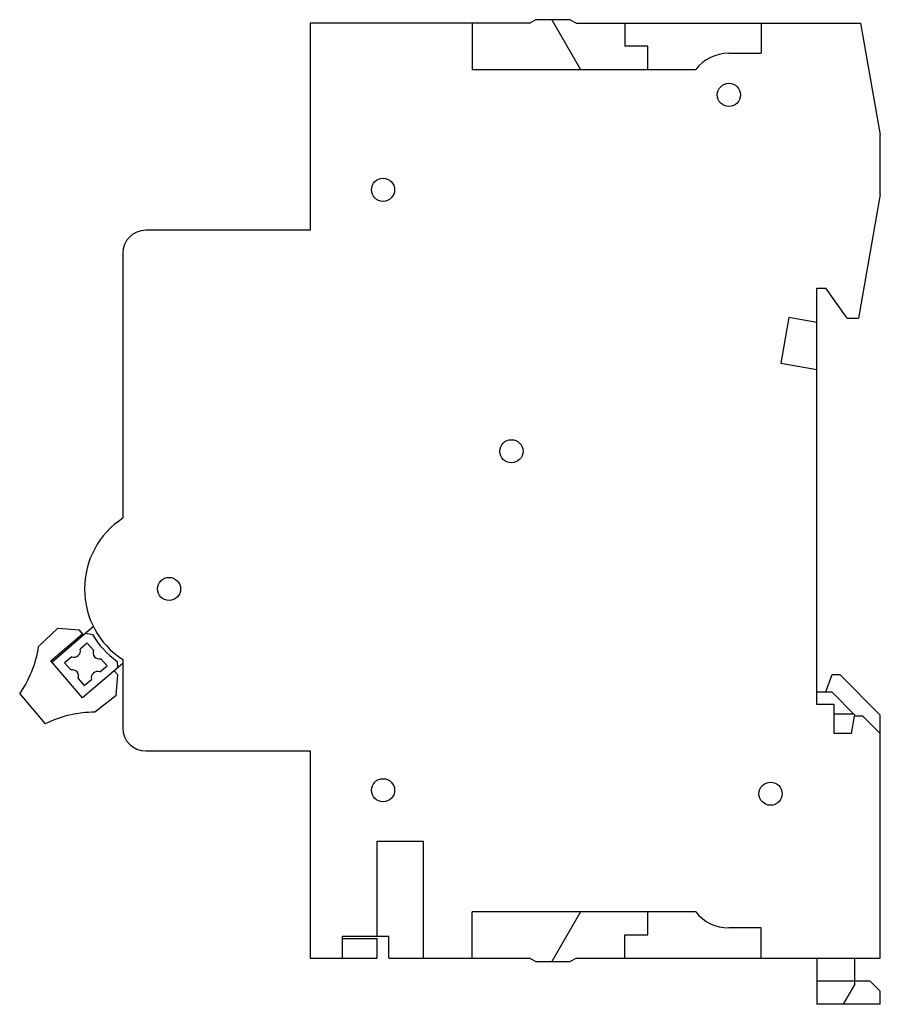
# Model space of a CAD drawing. Units: millimetres. Extents: x 10.6 to 85, y 24 to 109.1.
import ezdxf

# ---------------------------------------------------------------- set-up
doc = ezdxf.new("R2010")
doc.units = ezdxf.units.MM
doc.header["$LTSCALE"] = 8.670883
doc.layers.get('0').update_dxf_attribs({"linetype": 'CONTINUOUS'})

msp = doc.modelspace()

# ---------------------------------------------------------------- linework, layer by layer
at = {"color": 7, "linetype": 'CONTINUOUS'}
for p, q in [((54.725, 108.76), (55.244, 109.06)), ((58.244, 109.06), (55.244, 109.06)), ((56.644, 109.06), (59.127, 104.76)), ((58.244, 109.06), (58.764, 108.76)), ((35.744, 108.76), (35.744, 90.86)), ((54.725, 108.76), (35.744, 108.76)), ((49.744, 108.76), (49.744, 104.76)), ((58.764, 108.76), (83.344, 108.76)), ((62.944, 108.76), (62.944, 106.76)), ((74.744, 108.76), (74.744, 106.16)), ((83.344, 108.76), (85.044, 99.118)), ((64.944, 106.76), (62.944, 106.76)), ((64.944, 104.76), (64.944, 106.76)), ((71.944, 106.16), (74.744, 106.16)), ((49.744, 104.76), (69.095, 104.76)), ((85.044, 93.96), (85.044, 99.118)), ((85.044, 93.96), (83.157, 83.26)), ((35.744, 90.86), (21.544, 90.86)), ((19.544, 88.86), (19.544, 65.966)), ((79.544, 85.86), (80.344, 85.86)), ((79.544, 49.86), (79.544, 85.86)), ((82.165, 83.26), (80.344, 85.86)), ((77.136, 83.327), (76.437, 79.363)), ((79.544, 82.902), (77.136, 83.327)), ((82.165, 83.26), (83.157, 83.26)), ((76.437, 79.363), (79.544, 78.815)), ((12.278, 54.871), (13.945, 56.461)), ((13.423, 53.535), (17.031, 56.633)), ((13.945, 56.461), (15.781, 56.321)), ((16.158, 55.883), (15.781, 56.321)), ((13.338, 53.634), (16.073, 55.982)), ((16.328, 56.029), (16.92, 55.934)), ((16.483, 55.179), (15.872, 54.647)), ((17.015, 54.567), (16.483, 55.179)), ((16.074, 50.447), (13.338, 53.634)), ((15.133, 54.005), (14.521, 53.473)), ((18.189, 53.217), (17.657, 53.828)), ((19.544, 53.753), (19.544, 47.86)), ((14.521, 53.473), (15.052, 52.862)), ((19.544, 53.426), (16.074, 50.447)), ((17.576, 52.684), (18.189, 53.217)), ((19.102, 52.454), (18.809, 52.795)), ((19.065, 53.596), (19.087, 53.034)), ((15.695, 52.123), (16.226, 51.511)), ((16.226, 51.511), (16.838, 52.042)), ((19.102, 52.454), (18.963, 50.62)), ((80.344, 50.96), (80.89, 52.46)), ((80.89, 52.46), (81.544, 52.46)), ((81.544, 52.46), (85.044, 48.96)), ((10.638, 50.788), (12.853, 48.208)), ((18.963, 50.62), (17.137, 49.212)), ((79.544, 50.96), (80.844, 50.96)), ((80.844, 50.96), (82.844, 48.96)), ((81.044, 49.86), (79.544, 49.86)), ((81.044, 47.36), (81.044, 49.86)), ((81.044, 49.062), (82.742, 49.062)), ((82.544, 47.36), (82.809, 48.86)), ((83.544, 48.86), (82.809, 48.86)), ((82.844, 48.86), (82.844, 48.96)), ((83.544, 48.86), (85.044, 47.36)), ((85.044, 27.96), (85.044, 48.96)), ((82.544, 47.36), (81.044, 47.36)), ((21.544, 45.86), (35.744, 45.86)), ((35.744, 45.86), (35.744, 27.96)), ((41.544, 38.06), (45.544, 38.06)), ((41.544, 29.86), (41.544, 38.06)), ((45.544, 27.96), (45.544, 38.06)), ((69.095, 31.96), (49.744, 31.96)), ((49.744, 27.96), (49.744, 31.96)), ((59.127, 31.96), (56.644, 27.66)), ((64.944, 29.96), (64.944, 31.96)), ((38.544, 29.86), (42.544, 29.86)), ((38.544, 27.96), (38.544, 29.86)), ((42.544, 27.96), (42.544, 29.86)), ((62.944, 29.96), (64.944, 29.96)), ((62.944, 27.96), (62.944, 29.96)), ((74.744, 30.56), (71.944, 30.56)), ((74.744, 27.96), (74.744, 30.56)), ((38.544, 29.66), (41.544, 29.66)), ((41.544, 27.96), (41.544, 29.66)), ((35.744, 27.96), (41.544, 27.96)), ((42.544, 27.96), (54.725, 27.96)), ((55.244, 27.66), (54.725, 27.96)), ((55.244, 27.66), (58.244, 27.66)), ((58.764, 27.96), (58.244, 27.66)), ((58.764, 27.96), (85.044, 27.96)), ((79.544, 27.96), (79.544, 23.96)), ((82.844, 25.692), (82.844, 27.96)), ((84.175, 25.961), (79.544, 25.96)), ((82.844, 25.692), (81.844, 23.96)), ((84.175, 25.961), (85.044, 25.092)), ((85.044, 23.96), (85.044, 25.092)), ((85.044, 23.96), (79.544, 23.96))]:
    msp.add_line(p, q, dxfattribs=at)
for centre in [(71.953, 102.56), (42.053, 94.36), (53.153, 71.76), (23.553, 59.86), (42.053, 42.46), (75.553, 42.16)]:
    msp.add_circle(centre, 1, dxfattribs=at)
for centre, radius, start, end in [((71.944, 102.56), 3.6, 90, 142.33011), ((21.544, 88.86), 2, 90, 180), ((23.544, 59.86), 7.3, 123.22616, 236.77384), ((23.544, 59.86), 7.7, 210.65368, 234.42907), ((2.406, 56.465), 10, 325.40816, 350.82455), ((15.338, 54.515), 0.55, 248.09482, 13.96431), ((17.524, 54.362), 0.55, 158.05282, 283.96431), ((15.185, 52.328), 0.55, 338.05282, 103.96431), ((17.372, 52.175), 0.55, 68.09482, 193.96431), ((17.219, 39.212), 10, 90.47109, 115.88749), ((21.544, 47.86), 2, 180, 270), ((71.944, 34.16), 3.6, 217.66989, 270)]:
    msp.add_arc(centre, radius, start, end, dxfattribs=at)

doc.saveas('drawing.dxf')
